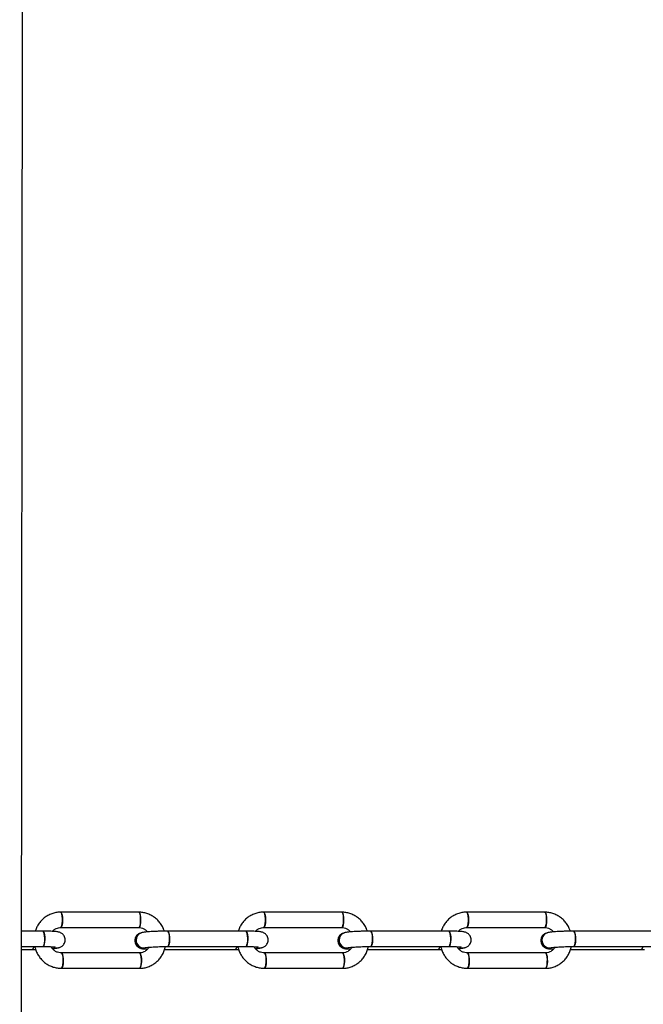
# Model space of a CAD drawing. Units: millimetres. Extents: x -1918 to 13988, y -7318 to 7316.
# Drawn here: x 11927 to 12211, y -41 to 408 of the extents above; entities that cross this region are included whole.
import ezdxf

# ---------------------------------------------------------------- set-up
doc = ezdxf.new("R2010")
doc.units = ezdxf.units.MM

msp = doc.modelspace()

# ---------------------------------------------------------------- linework, layer by layer
at = {"color": 7, "linetype": 'Continuous', "lineweight": 25}
for p, q in [((11928.93, 918.29), (11927.43, -925.95)), ((11981.58, 1.39), (11946.02, 1.39)), ((12073.97, 1.39), (12038.41, 1.39)), ((12166.35, 1.39), (12130.79, 1.39)), ((11937.94, -7.24), (11928.18, -7.24)), ((11946.02, -5.61), (11981.58, -5.61)), ((11982.84, -7.99), (11982.69, -8.03)), ((12030.33, -7.24), (11994.76, -7.24)), ((12038.41, -5.61), (12073.97, -5.61)), ((12075.23, -7.99), (12075.08, -8.03)), ((12122.71, -7.24), (12087.15, -7.24)), ((12130.79, -5.61), (12166.35, -5.61)), ((12167.61, -7.99), (12167.46, -8.03)), ((12215.1, -7.24), (12179.54, -7.24)), ((11928.17, -14.24), (11937.94, -14.24)), ((11928.17, -15.53), (11933.17, -15.53)), ((11945.09, -14.78), (11945.25, -14.74)), ((11981.92, -17.16), (11946.35, -17.16)), ((11984.52, -14.78), (11984.67, -14.74)), ((11993.38, -15.53), (12025.56, -15.53)), ((11994.76, -14.24), (12030.33, -14.24)), ((12037.48, -14.78), (12037.63, -14.74)), ((12074.3, -17.16), (12038.74, -17.16)), ((12076.91, -14.78), (12077.06, -14.74)), ((12085.76, -15.53), (12117.94, -15.53)), ((12087.15, -14.24), (12122.71, -14.24)), ((12129.86, -14.78), (12130.02, -14.74)), ((12166.69, -17.16), (12131.12, -17.16)), ((12169.29, -14.78), (12169.45, -14.74)), ((12178.15, -15.53), (12210.33, -15.53)), ((12179.54, -14.24), (12215.1, -14.24)), ((11946.35, -24.16), (11981.92, -24.16)), ((12038.74, -24.16), (12074.3, -24.16)), ((12131.12, -24.16), (12166.69, -24.16))]:
    msp.add_line(p, q, dxfattribs=at)
at = {"color": 7, "linetype": 'Continuous', "lineweight": 25, "flags": 128}
for points in [[(11946.02, -5.61), (11946.08, -5.6), (11946.37, -5.33), (11946.62, -4.71), (11946.81, -3.81), (11946.91, -2.73), (11946.91, -1.58), (11946.82, -0.48), (11946.64, 0.44), (11946.39, 1.08), (11946.11, 1.38), (11945.96, 1.38)], [(11946.02, 1.39), (11946.25, 1.27), (11946.52, 0.8), (11946.74, 0.01), (11946.88, -1.01), (11946.92, -2.15), (11946.87, -3.29), (11946.72, -4.29), (11946.5, -5.06), (11946.23, -5.51), (11946.02, -5.61)], [(11981.58, -5.61), (11981.65, -5.6), (11981.93, -5.33), (11982.18, -4.71), (11982.37, -3.81), (11982.47, -2.73), (11982.47, -1.58), (11982.38, -0.48), (11982.2, 0.44), (11981.96, 1.08), (11981.67, 1.38), (11981.58, 1.39)], [(11981.58, 1.39), (11981.82, 1.27), (11982.08, 0.8), (11982.3, 0.01), (11982.44, -1.01), (11982.48, -2.15), (11982.43, -3.29), (11982.29, -4.29), (11982.07, -5.06), (11981.79, -5.51), (11981.58, -5.61)], [(12038.41, -5.61), (12038.47, -5.6), (12038.76, -5.33), (12039.01, -4.71), (12039.19, -3.81), (12039.29, -2.73), (12039.3, -1.58), (12039.2, -0.48), (12039.02, 0.44), (12038.78, 1.08), (12038.49, 1.38), (12038.34, 1.38)], [(12038.41, 1.39), (12038.64, 1.27), (12038.91, 0.8), (12039.12, 0.01), (12039.26, -1.01), (12039.31, -2.15), (12039.25, -3.29), (12039.11, -4.29), (12038.89, -5.06), (12038.62, -5.51), (12038.41, -5.61)], [(12073.96, -5.61), (12074.03, -5.6), (12074.32, -5.33), (12074.57, -4.71), (12074.75, -3.81), (12074.85, -2.73), (12074.86, -1.58), (12074.77, -0.48), (12074.59, 0.44), (12074.34, 1.08), (12074.05, 1.38), (12073.97, 1.39)], [(12073.97, 1.39), (12074.2, 1.27), (12074.47, 0.8), (12074.69, 0.01), (12074.82, -1.01), (12074.87, -2.15), (12074.82, -3.29), (12074.67, -4.29), (12074.45, -5.06), (12074.18, -5.51), (12073.97, -5.61)], [(12130.79, -5.61), (12130.85, -5.6), (12131.14, -5.33), (12131.39, -4.71), (12131.58, -3.81), (12131.68, -2.73), (12131.68, -1.58), (12131.59, -0.48), (12131.41, 0.44), (12131.16, 1.08), (12130.88, 1.38), (12130.73, 1.38)], [(12130.79, 1.39), (12131.02, 1.27), (12131.29, 0.8), (12131.51, 0.01), (12131.65, -1.01), (12131.69, -2.15), (12131.64, -3.29), (12131.49, -4.29), (12131.27, -5.06), (12131, -5.51), (12130.79, -5.61)], [(12166.35, -5.61), (12166.42, -5.6), (12166.7, -5.33), (12166.95, -4.71), (12167.14, -3.81), (12167.24, -2.73), (12167.24, -1.58), (12167.15, -0.48), (12166.97, 0.44), (12166.73, 1.08), (12166.44, 1.38), (12166.35, 1.39)], [(12166.35, 1.39), (12166.59, 1.27), (12166.86, 0.8), (12167.07, 0.01), (12167.21, -1.01), (12167.25, -2.15), (12167.2, -3.29), (12167.06, -4.29), (12166.84, -5.06), (12166.56, -5.51), (12166.35, -5.61)], [(11938.84, -10.5), (11938.77, -9.38), (11938.61, -8.4), (11938.38, -7.68), (11938.1, -7.29), (11937.94, -7.24)], [(11937.94, -7.24), (11937.95, -7.24), (11938.25, -7.44), (11938.5, -8.01), (11938.7, -8.86), (11938.82, -9.92), (11938.84, -11.07), (11938.76, -12.19), (11938.6, -13.14), (11938.36, -13.84), (11938.08, -14.2), (11937.94, -14.24)], [(11995.66, -10.5), (11995.59, -9.38), (11995.43, -8.4), (11995.2, -7.68), (11994.92, -7.29), (11994.72, -7.24)], [(11994.76, -7.24), (11994.78, -7.24), (11995.07, -7.44), (11995.33, -8.01), (11995.52, -8.86), (11995.64, -9.92), (11995.66, -11.07), (11995.58, -12.19), (11995.42, -13.14), (11995.18, -13.84), (11994.9, -14.2), (11994.76, -14.24)], [(12031.23, -10.5), (12031.16, -9.38), (12031, -8.4), (12030.77, -7.68), (12030.49, -7.29), (12030.33, -7.24)], [(12030.33, -7.24), (12030.34, -7.24), (12030.63, -7.44), (12030.89, -8.01), (12031.09, -8.86), (12031.2, -9.92), (12031.22, -11.07), (12031.15, -12.19), (12030.98, -13.14), (12030.75, -13.84), (12030.46, -14.2), (12030.33, -14.24)], [(12088.05, -10.5), (12087.98, -9.38), (12087.82, -8.4), (12087.59, -7.68), (12087.31, -7.29), (12087.1, -7.24)], [(12087.15, -7.24), (12087.16, -7.24), (12087.45, -7.44), (12087.71, -8.01), (12087.91, -8.86), (12088.03, -9.92), (12088.05, -11.07), (12087.97, -12.19), (12087.8, -13.14), (12087.57, -13.84), (12087.29, -14.2), (12087.15, -14.24)], [(12123.61, -10.5), (12123.54, -9.38), (12123.38, -8.4), (12123.15, -7.68), (12122.87, -7.29), (12122.71, -7.24)], [(12122.71, -7.24), (12122.72, -7.24), (12123.02, -7.44), (12123.27, -8.01), (12123.47, -8.86), (12123.59, -9.92), (12123.61, -11.07), (12123.53, -12.19), (12123.37, -13.14), (12123.13, -13.84), (12122.85, -14.2), (12122.71, -14.24)], [(12180.43, -10.5), (12180.36, -9.38), (12180.21, -8.4), (12179.97, -7.68), (12179.7, -7.29), (12179.49, -7.24)], [(12179.54, -7.24), (12179.55, -7.24), (12179.84, -7.44), (12180.1, -8.01), (12180.3, -8.86), (12180.41, -9.92), (12180.43, -11.07), (12180.36, -12.19), (12180.19, -13.14), (12179.95, -13.84), (12179.67, -14.2), (12179.54, -14.24)], [(11937.94, -14.24), (11938.22, -14.06), (11938.49, -13.53), (11938.69, -12.69), (11938.81, -11.64), (11938.84, -10.5)], [(11994.76, -14.24), (11995.05, -14.06), (11995.31, -13.53), (11995.51, -12.69), (11995.63, -11.64), (11995.66, -10.5)], [(12030.33, -14.24), (12030.61, -14.06), (12030.87, -13.53), (12031.07, -12.69), (12031.2, -11.64), (12031.23, -10.5)], [(12087.15, -14.24), (12087.43, -14.06), (12087.69, -13.53), (12087.9, -12.69), (12088.02, -11.64), (12088.05, -10.5)], [(12122.71, -14.24), (12122.99, -14.06), (12123.26, -13.53), (12123.46, -12.69), (12123.58, -11.64), (12123.61, -10.5)], [(12179.54, -14.24), (12179.82, -14.06), (12180.08, -13.53), (12180.28, -12.69), (12180.41, -11.64), (12180.43, -10.5)], [(11933.87, -14.24), (11933.82, -14.44), (11933.59, -15.13), (11933.31, -15.49), (11933.17, -15.53)], [(11946.36, -17.16), (11946.36, -17.16), (11946.66, -17.37), (11946.91, -17.93), (11947.11, -18.79), (11947.23, -19.85), (11947.25, -21), (11947.17, -22.11), (11947.01, -23.07), (11946.77, -23.76), (11946.49, -24.12), (11946.35, -24.16)], [(11947.25, -20.42), (11947.18, -19.3), (11947.02, -18.33), (11946.79, -17.61), (11946.51, -17.22), (11946.35, -17.16)], [(11981.92, -24.16), (11981.98, -24.15), (11982.27, -23.89), (11982.52, -23.27), (11982.7, -22.37), (11982.8, -21.28), (11982.8, -20.13), (11982.71, -19.04), (11982.53, -18.12), (11982.29, -17.48), (11982, -17.18), (11981.91, -17.16)], [(11981.92, -17.16), (11981.93, -17.16), (11982.22, -17.37), (11982.48, -17.93), (11982.68, -18.79), (11982.79, -19.85), (11982.81, -21), (11982.73, -22.11), (11982.57, -23.07), (11982.33, -23.76), (11982.05, -24.12), (11981.92, -24.16)], [(12026.25, -14.24), (12026.21, -14.44), (12025.97, -15.13), (12025.69, -15.49), (12025.56, -15.53)], [(12038.74, -17.16), (12038.75, -17.16), (12039.04, -17.37), (12039.3, -17.93), (12039.5, -18.79), (12039.61, -19.85), (12039.63, -21), (12039.56, -22.11), (12039.39, -23.07), (12039.16, -23.76), (12038.87, -24.12), (12038.74, -24.16)], [(12039.64, -20.42), (12039.57, -19.3), (12039.41, -18.33), (12039.18, -17.61), (12038.9, -17.22), (12038.74, -17.16)], [(12074.3, -24.16), (12074.36, -24.15), (12074.65, -23.89), (12074.9, -23.27), (12075.09, -22.37), (12075.19, -21.28), (12075.19, -20.13), (12075.1, -19.04), (12074.92, -18.12), (12074.67, -17.48), (12074.39, -17.18), (12074.3, -17.16)], [(12074.3, -17.16), (12074.31, -17.16), (12074.6, -17.37), (12074.86, -17.93), (12075.06, -18.79), (12075.18, -19.85), (12075.2, -21), (12075.12, -22.11), (12074.95, -23.07), (12074.72, -23.76), (12074.44, -24.12), (12074.3, -24.16)], [(12118.64, -14.24), (12118.6, -14.44), (12118.36, -15.13), (12118.08, -15.49), (12117.94, -15.53)], [(12131.13, -17.16), (12131.14, -17.16), (12131.43, -17.37), (12131.69, -17.93), (12131.88, -18.79), (12132, -19.85), (12132.02, -21), (12131.94, -22.11), (12131.78, -23.07), (12131.54, -23.76), (12131.26, -24.12), (12131.12, -24.16)], [(12132.02, -20.42), (12131.95, -19.3), (12131.79, -18.33), (12131.56, -17.61), (12131.28, -17.22), (12131.12, -17.16)], [(12166.69, -24.16), (12166.75, -24.15), (12167.04, -23.89), (12167.29, -23.27), (12167.47, -22.37), (12167.57, -21.28), (12167.58, -20.13), (12167.48, -19.04), (12167.3, -18.12), (12167.06, -17.48), (12166.77, -17.18), (12166.68, -17.16)], [(12166.69, -17.16), (12166.7, -17.16), (12166.99, -17.37), (12167.25, -17.93), (12167.45, -18.79), (12167.56, -19.85), (12167.58, -21), (12167.51, -22.11), (12167.34, -23.07), (12167.1, -23.76), (12166.82, -24.12), (12166.69, -24.16)], [(12211.03, -14.24), (12210.98, -14.44), (12210.75, -15.13), (12210.46, -15.49), (12210.33, -15.53)], [(11946.35, -24.16), (11946.63, -23.99), (11946.9, -23.45), (11947.1, -22.62), (11947.22, -21.57), (11947.25, -20.42)], [(12038.74, -24.16), (12039.02, -23.99), (12039.28, -23.45), (12039.49, -22.62), (12039.61, -21.57), (12039.64, -20.42)], [(12131.12, -24.16), (12131.4, -23.99), (12131.67, -23.45), (12131.87, -22.62), (12131.99, -21.57), (12132.02, -20.42)]]:
    msp.add_lwpolyline(points, dxfattribs=at)
at = {"color": 7, "linetype": 'Continuous', "lineweight": 25}
for centre, radius, start, end in [((11983.69, -11.38), 3.5, 106.5933, 284.7426), ((11983.62, -11.3), 3.4, 105.8768, 181.8412), ((11983.84, -11.34), 3.5, 106.5799, 283.7351), ((11983.77, -11.26), 3.4, 105.9037, 181.8409), ((12076.07, -11.38), 3.5, 106.5933, 284.7426), ((12076.01, -11.3), 3.4, 105.8768, 181.8412), ((12076.23, -11.34), 3.5, 106.5799, 283.7351), ((12076.16, -11.26), 3.4, 105.9037, 181.8409), ((12168.46, -11.38), 3.5, 106.5933, 284.7426), ((12168.39, -11.3), 3.4, 105.8768, 181.8412), ((12168.61, -11.34), 3.5, 106.5799, 283.7351), ((12168.54, -11.26), 3.4, 105.9037, 181.8409), ((11983.69, -11.42), 3.47, 179.7793, 283.879), ((11983.84, -11.38), 3.47, 179.7861, 283.4392), ((12076.07, -11.42), 3.47, 179.7793, 283.879), ((12076.23, -11.38), 3.47, 179.7861, 283.4392), ((12168.46, -11.42), 3.47, 179.7793, 283.879), ((12168.61, -11.38), 3.47, 179.7861, 283.4392), ((11932.32, -14.24), 1.55, 303.3032, 359.9428), ((11944.24, -11.58), 3.31, 237.6709, 284.9906), ((11944.24, -11.58), 3.31, 238.9946, 284.9551), ((11944.39, -11.55), 3.31, 239.2349, 285.0481), ((11944.39, -11.55), 3.31, 241.236, 284.9954), ((12024.71, -14.24), 1.55, 303.3032, 359.9428), ((12036.62, -11.58), 3.31, 237.6709, 284.9906), ((12036.62, -11.58), 3.31, 238.9946, 284.9551), ((12036.77, -11.55), 3.31, 239.2349, 285.0481), ((12036.78, -11.55), 3.31, 241.236, 284.9954), ((12117.09, -14.24), 1.55, 303.3032, 359.9428), ((12129.01, -11.58), 3.31, 237.6709, 284.9906), ((12129.01, -11.58), 3.31, 238.9946, 284.9551), ((12129.16, -11.55), 3.31, 239.2349, 285.0481), ((12129.16, -11.55), 3.31, 241.236, 284.9954), ((12209.48, -14.24), 1.55, 303.3032, 359.9428)]:
    msp.add_arc(centre, radius, start, end, dxfattribs=at)
for points, knots in [([(11946.02, 1.39), (11945.62, 1.38), (11944.57, 1.35), (11942.9, 1.03), (11941.07, 0.37), (11939.37, -0.58), (11937.85, -1.79), (11936.53, -3.24), (11935.47, -4.89), (11934.81, -6.24), (11934.61, -7.06), (11934.56, -7.24)], [0, 0, 0, 0, 0.078768, 0.205208, 0.331618, 0.457943, 0.58426, 0.710657, 0.837211, 0.963974, 1, 1, 1, 1]), ([(11993.27, -7.25), (11993.12, -6.82), (11992.77, -5.76), (11991.89, -4.21), (11990.67, -2.63), (11989.22, -1.26), (11987.58, -0.15), (11985.79, 0.69), (11983.93, 1.21), (11982.51, 1.38), (11981.74, 1.39), (11981.58, 1.39)], [0, 0, 0, 0, 0.086093, 0.213537, 0.340984, 0.468367, 0.595616, 0.722673, 0.849494, 0.969055, 1, 1, 1, 1]), ([(12038.41, 1.39), (12038, 1.38), (12036.95, 1.35), (12035.28, 1.03), (12033.45, 0.37), (12031.75, -0.58), (12030.23, -1.79), (12028.91, -3.24), (12027.86, -4.89), (12027.2, -6.24), (12026.99, -7.06), (12026.95, -7.24)], [0, 0, 0, 0, 0.0787677, 0.2052082, 0.3316177, 0.4579426, 0.5842596, 0.7106573, 0.8372109, 0.9639739, 1, 1, 1, 1]), ([(12085.65, -7.25), (12085.51, -6.82), (12085.16, -5.76), (12084.27, -4.21), (12083.06, -2.63), (12081.61, -1.26), (12079.97, -0.15), (12078.18, 0.69), (12076.32, 1.21), (12074.9, 1.38), (12074.13, 1.39), (12073.97, 1.39)], [0, 0, 0, 0, 0.086093, 0.213537, 0.340984, 0.468367, 0.595616, 0.722673, 0.849494, 0.969055, 1, 1, 1, 1]), ([(12130.79, 1.39), (12130.39, 1.38), (12129.34, 1.35), (12127.67, 1.03), (12125.84, 0.37), (12124.14, -0.58), (12122.62, -1.79), (12121.3, -3.24), (12120.24, -4.89), (12119.58, -6.24), (12119.38, -7.06), (12119.33, -7.24)], [0, 0, 0, 0, 0.0787677, 0.2052082, 0.3316177, 0.4579426, 0.5842596, 0.7106573, 0.8372109, 0.9639739, 1, 1, 1, 1]), ([(12178.04, -7.25), (12177.9, -6.82), (12177.55, -5.76), (12176.66, -4.21), (12175.44, -2.63), (12173.99, -1.26), (12172.35, -0.15), (12170.56, 0.69), (12168.7, 1.21), (12167.28, 1.38), (12166.51, 1.39), (12166.35, 1.39)], [0, 0, 0, 0, 0.086093, 0.213537, 0.340984, 0.468367, 0.595616, 0.722673, 0.849494, 0.969055, 1, 1, 1, 1]), ([(11945.25, -14.74), (11945.45, -14.68), (11945.79, -14.58), (11946.44, -14.26), (11947.04, -13.8), (11947.6, -13.14), (11948.01, -12.28), (11948.18, -11.27), (11948.05, -10.26), (11947.68, -9.39), (11947.17, -8.74), (11946.62, -8.27), (11946.06, -7.95), (11945.55, -7.75), (11945.06, -7.62), (11944.4, -7.5), (11943.53, -7.41), (11942.28, -7.33), (11940.87, -7.27), (11939.4, -7.24), (11938.39, -7.24), (11937.94, -7.24)], [0, 0, 0, 0, 0.051865, 0.086718, 0.1249, 0.167118, 0.212666, 0.260139, 0.311581, 0.355575, 0.394697, 0.430402, 0.463697, 0.497002, 0.535054, 0.586925, 0.682797, 0.76489, 0.851362, 0.934574, 1, 1, 1, 1]), ([(11942.32, -7.34), (11942.38, -7.26), (11942.69, -6.84), (11943.45, -6.29), (11944.54, -5.78), (11945.43, -5.62), (11945.92, -5.61), (11946.02, -5.61)], [0, 0, 0, 0, 0.069283, 0.357823, 0.65037, 0.931154, 1, 1, 1, 1]), ([(11982.69, -8.03), (11982.48, -8.09), (11982.14, -8.19), (11981.5, -8.51), (11980.89, -8.97), (11980.33, -9.63), (11979.92, -10.49), (11979.75, -11.5), (11979.88, -12.51), (11980.26, -13.38), (11980.76, -14.03), (11981.32, -14.5), (11981.87, -14.82), (11982.38, -15.02), (11982.88, -15.15), (11983.54, -15.27), (11984.38, -15.36), (11985.23, -15.41), (11985.62, -15.43)], [0, 0, 0, 0, 0.068162, 0.113967, 0.164148, 0.21963, 0.279491, 0.341881, 0.409488, 0.467306, 0.518722, 0.565646, 0.609404, 0.653174, 0.703183, 0.771353, 0.897351, 1, 1, 1, 1]), ([(11981.58, -5.61), (11981.75, -5.61), (11982.33, -5.63), (11983.32, -5.86), (11984.45, -6.46), (11985.23, -7.06), (11985.54, -7.5), (11985.6, -7.58)], [0, 0, 0, 0, 0.11196, 0.389726, 0.665421, 0.937461, 1, 1, 1, 1]), ([(11994.76, -7.24), (11994.47, -7.24), (11993.61, -7.24), (11992.15, -7.26), (11990.42, -7.31), (11988.76, -7.37), (11987.2, -7.46), (11985.8, -7.56), (11984.58, -7.68), (11983.65, -7.8), (11983.09, -7.93), (11982.84, -7.99)], [0, 0, 0, 0, 0.061641, 0.179301, 0.296989, 0.414821, 0.533135, 0.652514, 0.774181, 0.901669, 1, 1, 1, 1]), ([(12037.63, -14.74), (12037.84, -14.68), (12038.18, -14.58), (12038.82, -14.26), (12039.43, -13.8), (12039.99, -13.14), (12040.4, -12.28), (12040.57, -11.27), (12040.44, -10.26), (12040.06, -9.39), (12039.56, -8.74), (12039, -8.27), (12038.45, -7.95), (12037.94, -7.75), (12037.44, -7.62), (12036.79, -7.5), (12035.91, -7.41), (12034.66, -7.33), (12033.26, -7.27), (12031.78, -7.24), (12030.77, -7.24), (12030.33, -7.24)], [0, 0, 0, 0, 0.051865, 0.086718, 0.1249, 0.167118, 0.212666, 0.260139, 0.311581, 0.355575, 0.394697, 0.430402, 0.463697, 0.497002, 0.535054, 0.586925, 0.682797, 0.76489, 0.851362, 0.934574, 1, 1, 1, 1]), ([(12034.71, -7.34), (12034.77, -7.26), (12035.07, -6.84), (12035.84, -6.29), (12036.93, -5.78), (12037.82, -5.62), (12038.31, -5.61), (12038.41, -5.61)], [0, 0, 0, 0, 0.069283, 0.357823, 0.65037, 0.931154, 1, 1, 1, 1]), ([(12075.08, -8.03), (12074.87, -8.09), (12074.53, -8.19), (12073.88, -8.51), (12073.28, -8.97), (12072.72, -9.63), (12072.31, -10.49), (12072.14, -11.5), (12072.27, -12.51), (12072.65, -13.38), (12073.15, -14.03), (12073.7, -14.5), (12074.26, -14.82), (12074.77, -15.02), (12075.26, -15.15), (12075.92, -15.27), (12076.77, -15.36), (12077.62, -15.41), (12078, -15.43)], [0, 0, 0, 0, 0.068162, 0.113967, 0.164148, 0.21963, 0.279491, 0.341881, 0.409488, 0.467306, 0.518722, 0.565646, 0.609404, 0.653174, 0.703183, 0.771353, 0.897351, 1, 1, 1, 1]), ([(12073.97, -5.61), (12074.13, -5.61), (12074.71, -5.63), (12075.71, -5.86), (12076.84, -6.46), (12077.62, -7.06), (12077.93, -7.5), (12077.99, -7.58)], [0, 0, 0, 0, 0.11196, 0.389726, 0.665421, 0.937461, 1, 1, 1, 1]), ([(12087.15, -7.24), (12086.86, -7.24), (12086, -7.24), (12084.53, -7.26), (12082.81, -7.31), (12081.14, -7.37), (12079.59, -7.46), (12078.19, -7.56), (12076.96, -7.68), (12076.03, -7.8), (12075.47, -7.93), (12075.23, -7.99)], [0, 0, 0, 0, 0.061641, 0.179301, 0.296989, 0.414821, 0.533135, 0.652514, 0.774181, 0.901669, 1, 1, 1, 1]), ([(12130.02, -14.74), (12130.22, -14.68), (12130.57, -14.58), (12131.21, -14.26), (12131.81, -13.8), (12132.37, -13.14), (12132.78, -12.28), (12132.95, -11.27), (12132.82, -10.26), (12132.45, -9.39), (12131.94, -8.74), (12131.39, -8.27), (12130.83, -7.95), (12130.32, -7.75), (12129.83, -7.62), (12129.17, -7.5), (12128.3, -7.41), (12127.05, -7.33), (12125.64, -7.27), (12124.17, -7.24), (12123.16, -7.24), (12122.71, -7.24)], [0, 0, 0, 0, 0.051865, 0.086718, 0.1249, 0.167118, 0.212666, 0.260139, 0.311581, 0.355575, 0.394697, 0.430402, 0.463697, 0.497002, 0.535054, 0.586925, 0.682797, 0.76489, 0.851362, 0.934574, 1, 1, 1, 1]), ([(12127.09, -7.34), (12127.15, -7.26), (12127.46, -6.84), (12128.22, -6.29), (12129.31, -5.78), (12130.21, -5.62), (12130.69, -5.61), (12130.79, -5.61)], [0, 0, 0, 0, 0.069283, 0.357823, 0.65037, 0.931154, 1, 1, 1, 1]), ([(12167.46, -8.03), (12167.26, -8.09), (12166.91, -8.19), (12166.27, -8.51), (12165.66, -8.97), (12165.1, -9.63), (12164.69, -10.49), (12164.52, -11.5), (12164.65, -12.51), (12165.03, -13.38), (12165.53, -14.03), (12166.09, -14.5), (12166.64, -14.82), (12167.15, -15.02), (12167.65, -15.15), (12168.31, -15.27), (12169.15, -15.36), (12170, -15.41), (12170.39, -15.43)], [0, 0, 0, 0, 0.068162, 0.113967, 0.164148, 0.21963, 0.279491, 0.341881, 0.409488, 0.467306, 0.518722, 0.565646, 0.609404, 0.653174, 0.703183, 0.771353, 0.897351, 1, 1, 1, 1]), ([(12166.35, -5.61), (12166.52, -5.61), (12167.1, -5.63), (12168.09, -5.86), (12169.22, -6.46), (12170.01, -7.06), (12170.32, -7.5), (12170.37, -7.58)], [0, 0, 0, 0, 0.11196, 0.389726, 0.665421, 0.937461, 1, 1, 1, 1]), ([(12179.54, -7.24), (12179.24, -7.24), (12178.38, -7.24), (12176.92, -7.26), (12175.19, -7.31), (12173.53, -7.37), (12171.97, -7.46), (12170.57, -7.56), (12169.35, -7.68), (12168.42, -7.8), (12167.86, -7.93), (12167.61, -7.99)], [0, 0, 0, 0, 0.061641, 0.179301, 0.296989, 0.414821, 0.533135, 0.652514, 0.774181, 0.901669, 1, 1, 1, 1]), ([(11933.17, -15.53), (11933.46, -15.53), (11933.96, -15.53), (11934.47, -15.52), (11934.67, -15.52)], [0, 0, 0, 0, 0.596337, 1, 1, 1, 1]), ([(11934.32, -14.24), (11934.36, -14.46), (11934.51, -15.34), (11935.09, -16.81), (11936.04, -18.56), (11937.26, -20.14), (11938.71, -21.51), (11940.35, -22.62), (11942.14, -23.46), (11944, -23.98), (11945.42, -24.15), (11946.19, -24.16), (11946.35, -24.16)], [0, 0, 0, 0, 0.040391, 0.157768, 0.275217, 0.392669, 0.510061, 0.627331, 0.744423, 0.861298, 0.971482, 1, 1, 1, 1]), ([(11937.94, -14.24), (11938.22, -14.24), (11939.01, -14.24), (11940.24, -14.26), (11941.52, -14.3), (11942.51, -14.36), (11943.16, -14.41), (11943.51, -14.46), (11943.52, -14.46), (11943.53, -14.46)], [0, 0, 0, 0, 0.097718, 0.283244, 0.46735, 0.648077, 0.800462, 0.927854, 1, 1, 1, 1]), ([(11946.35, -17.16), (11946.19, -17.16), (11945.61, -17.14), (11944.62, -16.9), (11943.46, -16.33), (11942.5, -15.46), (11941.91, -14.76), (11941.73, -14.34), (11941.72, -14.32)], [0, 0, 0, 0, 0.091721, 0.319274, 0.545131, 0.767994, 0.988278, 1, 1, 1, 1]), ([(11942.33, -15.19), (11942.67, -15.16), (11943.44, -15.08), (11944.29, -14.97), (11944.85, -14.84), (11945.09, -14.78)], [0, 0, 0, 0, 0.300907, 0.695585, 1, 1, 1, 1]), ([(11981.92, -24.16), (11982.32, -24.15), (11983.37, -24.12), (11985.04, -23.8), (11986.87, -23.14), (11988.57, -22.19), (11990.09, -20.98), (11991.41, -19.53), (11992.47, -17.89), (11993.28, -16.12), (11993.58, -14.86), (11993.72, -14.24)], [0, 0, 0, 0, 0.072541, 0.188985, 0.305401, 0.421739, 0.538069, 0.654474, 0.771023, 0.887765, 1, 1, 1, 1]), ([(11986.25, -14.55), (11986.23, -14.6), (11986.04, -15.03), (11985.45, -15.7), (11984.5, -16.49), (11983.39, -16.98), (11982.5, -17.15), (11982.01, -17.16), (11981.92, -17.16)], [0, 0, 0, 0, 0.0276845, 0.2555939, 0.4863736, 0.7203587, 0.944936, 1, 1, 1, 1]), ([(11984.68, -14.74), (11984.68, -14.74), (11984.68, -14.74), (11984.96, -14.69), (11985.48, -14.62), (11986.31, -14.54), (11987.43, -14.46), (11988.78, -14.38), (11990.3, -14.31), (11991.92, -14.27), (11993.43, -14.24), (11994.37, -14.24), (11994.76, -14.24)], [0, 0, 0, 0, 0.0416123, 0.1129045, 0.2035062, 0.3085917, 0.4227613, 0.5416738, 0.6629252, 0.7853063, 0.9081718, 1, 1, 1, 1]), ([(12025.56, -15.53), (12025.85, -15.53), (12026.34, -15.53), (12026.85, -15.52), (12027.06, -15.52)], [0, 0, 0, 0, 0.596337, 1, 1, 1, 1]), ([(12026.71, -14.24), (12026.75, -14.46), (12026.9, -15.34), (12027.48, -16.81), (12028.42, -18.56), (12029.65, -20.14), (12031.1, -21.51), (12032.74, -22.62), (12034.53, -23.46), (12036.39, -23.98), (12037.81, -24.15), (12038.58, -24.16), (12038.74, -24.16)], [0, 0, 0, 0, 0.040391, 0.157768, 0.275217, 0.392669, 0.510061, 0.627331, 0.744423, 0.861298, 0.971482, 1, 1, 1, 1]), ([(12030.33, -14.24), (12030.6, -14.24), (12031.39, -14.24), (12032.62, -14.26), (12033.9, -14.3), (12034.9, -14.36), (12035.55, -14.41), (12035.89, -14.46), (12035.91, -14.46), (12035.91, -14.46)], [0, 0, 0, 0, 0.097718, 0.283244, 0.46735, 0.648077, 0.800462, 0.927854, 1, 1, 1, 1]), ([(12038.74, -17.16), (12038.57, -17.16), (12037.99, -17.14), (12037, -16.9), (12035.85, -16.33), (12034.88, -15.46), (12034.29, -14.76), (12034.11, -14.34), (12034.1, -14.32)], [0, 0, 0, 0, 0.0917206, 0.319274, 0.5451311, 0.7679935, 0.9882781, 1, 1, 1, 1]), ([(12034.72, -15.19), (12035.05, -15.16), (12035.82, -15.08), (12036.67, -14.97), (12037.23, -14.84), (12037.48, -14.78)], [0, 0, 0, 0, 0.300907, 0.695585, 1, 1, 1, 1]), ([(12074.3, -24.16), (12074.7, -24.15), (12075.75, -24.12), (12077.42, -23.8), (12079.25, -23.14), (12080.95, -22.19), (12082.48, -20.98), (12083.79, -19.53), (12084.86, -17.89), (12085.67, -16.12), (12085.96, -14.86), (12086.11, -14.24)], [0, 0, 0, 0, 0.072541, 0.188985, 0.305401, 0.421739, 0.538069, 0.654474, 0.771023, 0.887765, 1, 1, 1, 1]), ([(12078.63, -14.55), (12078.61, -14.6), (12078.42, -15.03), (12077.83, -15.7), (12076.88, -16.49), (12075.77, -16.98), (12074.89, -17.15), (12074.4, -17.16), (12074.3, -17.16)], [0, 0, 0, 0, 0.027684, 0.255594, 0.486374, 0.720359, 0.944936, 1, 1, 1, 1]), ([(12077.07, -14.74), (12077.07, -14.74), (12077.07, -14.74), (12077.34, -14.69), (12077.86, -14.62), (12078.7, -14.54), (12079.82, -14.46), (12081.17, -14.38), (12082.69, -14.31), (12084.31, -14.27), (12085.82, -14.24), (12086.75, -14.24), (12087.15, -14.24)], [0, 0, 0, 0, 0.041612, 0.112905, 0.203506, 0.308592, 0.422761, 0.541674, 0.662925, 0.785306, 0.908172, 1, 1, 1, 1]), ([(12117.94, -15.53), (12118.24, -15.53), (12118.73, -15.53), (12119.24, -15.52), (12119.44, -15.52)], [0, 0, 0, 0, 0.596337, 1, 1, 1, 1]), ([(12119.09, -14.24), (12119.13, -14.46), (12119.29, -15.34), (12119.86, -16.81), (12120.81, -18.56), (12122.04, -20.14), (12123.48, -21.51), (12125.13, -22.62), (12126.92, -23.46), (12128.77, -23.98), (12130.19, -24.15), (12130.96, -24.16), (12131.12, -24.16)], [0, 0, 0, 0, 0.040391, 0.157768, 0.275217, 0.392669, 0.510061, 0.627331, 0.744423, 0.861298, 0.971482, 1, 1, 1, 1]), ([(12122.71, -14.24), (12122.99, -14.24), (12123.78, -14.24), (12125.01, -14.26), (12126.29, -14.3), (12127.29, -14.36), (12127.93, -14.41), (12128.28, -14.46), (12128.29, -14.46), (12128.3, -14.46)], [0, 0, 0, 0, 0.097718, 0.283244, 0.46735, 0.648077, 0.800462, 0.927854, 1, 1, 1, 1]), ([(12131.12, -17.16), (12130.96, -17.16), (12130.38, -17.14), (12129.39, -16.9), (12128.24, -16.33), (12127.27, -15.46), (12126.68, -14.76), (12126.5, -14.34), (12126.49, -14.32)], [0, 0, 0, 0, 0.0917206, 0.319274, 0.5451311, 0.7679935, 0.9882781, 1, 1, 1, 1]), ([(12127.1, -15.19), (12127.44, -15.16), (12128.21, -15.08), (12129.06, -14.97), (12129.62, -14.84), (12129.86, -14.78)], [0, 0, 0, 0, 0.300907, 0.695585, 1, 1, 1, 1]), ([(12166.69, -24.16), (12167.09, -24.15), (12168.14, -24.12), (12169.81, -23.8), (12171.64, -23.14), (12173.34, -22.19), (12174.86, -20.98), (12176.18, -19.53), (12177.24, -17.89), (12178.05, -16.12), (12178.35, -14.86), (12178.49, -14.24)], [0, 0, 0, 0, 0.0725405, 0.1889849, 0.3054008, 0.4217388, 0.5380695, 0.6544745, 0.7710231, 0.8877646, 1, 1, 1, 1]), ([(12171.02, -14.55), (12171, -14.6), (12170.81, -15.03), (12170.22, -15.7), (12169.27, -16.49), (12168.16, -16.98), (12167.27, -17.15), (12166.78, -17.16), (12166.69, -17.16)], [0, 0, 0, 0, 0.027684, 0.255594, 0.486374, 0.720359, 0.944936, 1, 1, 1, 1]), ([(12169.46, -14.74), (12169.46, -14.74), (12169.46, -14.74), (12169.73, -14.69), (12170.25, -14.62), (12171.08, -14.54), (12172.2, -14.46), (12173.55, -14.38), (12175.07, -14.31), (12176.69, -14.27), (12178.2, -14.24), (12179.14, -14.24), (12179.54, -14.24)], [0, 0, 0, 0, 0.0416123, 0.1129045, 0.2035062, 0.3085917, 0.4227613, 0.5416738, 0.6629252, 0.7853063, 0.9081718, 1, 1, 1, 1]), ([(12210.33, -15.53), (12210.62, -15.53), (12211.11, -15.53), (12211.62, -15.52), (12211.83, -15.52)], [0, 0, 0, 0, 0.596337, 1, 1, 1, 1])]:
    msp.add_open_spline(points, degree=3, knots=knots, dxfattribs=at)

doc.saveas('drawing.dxf')
